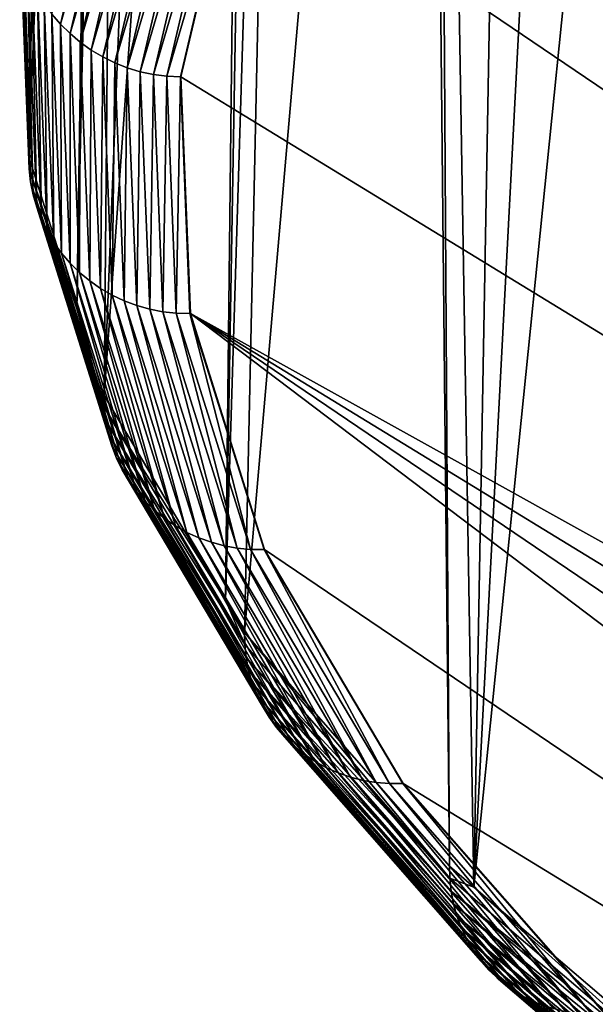
# Model space of a CAD drawing. Extents: x -65 to 65, y -42 to 13.
# Drawn here: x -65 to -62, y -29 to -24 of the extents above; entities that cross this region are included whole.
import ezdxf

# ---------------------------------------------------------------- set-up
doc = ezdxf.new("R2010")
doc.units = 0
doc.header["$MEASUREMENT"] = 0
doc.layers.add('L3', color=7, linetype='Continuous')

msp = doc.modelspace()

# ---------------------------------------------------------------- linework, layer by layer
at = {"layer": 'L3', "color": 7}
for points in [[(-64.56805, -24.94875, 210.3427), (-64.38564, -13.58544, 212.4508), (-64.596, -24.24774, 207.7265)], [(-64.56805, -24.94875, 210.3427), (-64.36143, -13.84887, 213.4339), (-64.38564, -13.58544, 212.4508)], [(-64.16214, -14.56807, 216.118), (-64.36143, -13.84887, 213.4339), (-64.56805, -24.94875, 210.3427)], [(-64.56805, -24.94875, 210.3427), (-64.33129, -25.70124, 213.1511), (-64.16214, -14.56807, 216.118)], [(-64.33129, -25.70124, 213.1511), (-64.14099, -14.64435, 216.4027), (-64.16214, -14.56807, 216.118)], [(-64.33129, -25.70124, 213.1511), (-64.0925, -14.74895, 216.793), (-64.14099, -14.64435, 216.4027)], [(-64.19601, -26.13118, 214.7556), (-64.0925, -14.74895, 216.793), (-64.33129, -25.70124, 213.1511)], [(-64.19601, -26.13118, 214.7556), (-63.77386, -15.4362, 219.3579), (-64.0925, -14.74895, 216.793)], [(-63.46884, -15.90382, 221.1031), (-63.77386, -15.4362, 219.3579), (-64.19601, -26.13118, 214.7556)], [(-63.59587, -27.14396, 218.5354), (-63.46884, -15.90382, 221.1031), (-64.19601, -26.13118, 214.7556)], [(-63.59587, -27.14396, 218.5354), (-63.40235, -16.00574, 221.4834), (-63.46884, -15.90382, 221.1031)], [(-63.40235, -16.00574, 221.4834), (-63.59587, -27.14396, 218.5354), (-63.26089, -16.2226, 222.2928)], [(-63.26089, -16.2226, 222.2928), (-63.59587, -27.14396, 218.5354), (-63.50114, -27.30382, 219.132)], [(-63.26089, -16.2226, 222.2928), (-63.50114, -27.30382, 219.132), (-62.60324, -17.00175, 225.2006)], [(-62.60324, -17.00175, 225.2006), (-63.50114, -27.30382, 219.132), (-62.48691, -28.46076, 223.4497)], [(-62.60324, -17.00175, 225.2006), (-62.48691, -28.46076, 223.4497), (-62.55749, -17.04575, 225.3648)], [(-62.55749, -17.04575, 225.3648), (-62.48691, -28.46076, 223.4497), (-62.36618, -28.56395, 223.8348)], [(-62.55749, -17.04575, 225.3648), (-62.36618, -28.56395, 223.8348), (-62.1673, -17.42098, 226.7652)], [(-62.36618, -28.56395, 223.8348), (-61.80242, -17.77187, 228.0747), (-62.1673, -17.42098, 226.7652)], [(-62.36618, -28.56395, 223.8348), (-61.31281, -18.16647, 229.5474), (-61.80242, -17.77187, 228.0747)], [(-61.15844, -29.59619, 227.6872), (-61.31281, -18.16647, 229.5474), (-62.36618, -28.56395, 223.8348)], [(-62.03746, -21.0751, 192.7412), (-60.81515, -19.94695, 188.5309), (-43.26822, -37.1169, 252.61)], [(-43.26822, -37.1169, 252.61), (-62.94778, -22.22284, 197.0246), (-62.03746, -21.0751, 192.7412)], [(-43.26822, -37.1169, 252.61), (-63.54154, -23.38438, 201.3595), (-62.94778, -22.22284, 197.0246)], [(-64.41166, -24.29263, 205.7787), (-64.45416, -24.24241, 205.7911), (-64.1349, -23.11219, 201.3733)], [(-64.08843, -23.15968, 201.3652), (-64.41166, -24.29263, 205.7787), (-64.1349, -23.11219, 201.3733)], [(-64.36498, -24.33926, 205.7674), (-64.41166, -24.29263, 205.7787), (-64.08843, -23.15968, 201.3652)], [(-64.03812, -23.20333, 201.3585), (-64.36498, -24.33926, 205.7674), (-64.08843, -23.15968, 201.3652)], [(-64.31447, -24.38199, 205.7573), (-64.36498, -24.33926, 205.7674), (-64.03812, -23.20333, 201.3585)], [(-63.98435, -23.24284, 201.3533), (-64.31447, -24.38199, 205.7573), (-64.03812, -23.20333, 201.3585)], [(-64.26046, -24.42051, 205.7484), (-64.31447, -24.38199, 205.7573), (-63.98435, -23.24284, 201.3533)], [(-63.92747, -23.27794, 201.3495), (-64.26046, -24.42051, 205.7484), (-63.98435, -23.24284, 201.3533)], [(-64.20334, -24.45455, 205.7407), (-64.26046, -24.42051, 205.7484), (-63.92747, -23.27794, 201.3495)], [(-63.86789, -23.30836, 201.3473), (-64.20334, -24.45455, 205.7407), (-63.92747, -23.27794, 201.3495)], [(-64.1435, -24.48389, 205.7344), (-64.20334, -24.45455, 205.7407), (-63.86789, -23.30836, 201.3473)], [(-63.80603, -23.33391, 201.3467), (-64.1435, -24.48389, 205.7344), (-63.86789, -23.30836, 201.3473)], [(-64.08137, -24.5083, 205.7295), (-64.1435, -24.48389, 205.7344), (-63.80603, -23.33391, 201.3467)], [(-63.74231, -23.35441, 201.3475), (-64.08137, -24.5083, 205.7295), (-63.80603, -23.33391, 201.3467)], [(-64.01738, -24.52762, 205.726), (-64.08137, -24.5083, 205.7295), (-63.74231, -23.35441, 201.3475)], [(-63.67719, -23.3697, 201.3499), (-64.01738, -24.52762, 205.726), (-63.74231, -23.35441, 201.3475)], [(-63.95198, -24.54171, 205.7239), (-64.01738, -24.52762, 205.726), (-63.67719, -23.3697, 201.3499)], [(-63.61112, -23.37969, 201.3538), (-63.95198, -24.54171, 205.7239), (-63.67719, -23.3697, 201.3499)], [(-63.88562, -24.55048, 205.7233), (-63.95198, -24.54171, 205.7239), (-63.61112, -23.37969, 201.3538)], [(-63.54456, -23.3843, 201.3592), (-63.88562, -24.55048, 205.7233), (-63.61112, -23.37969, 201.3538)], [(-63.81878, -24.55387, 205.7241), (-63.88562, -24.55048, 205.7233), (-63.54456, -23.3843, 201.3592)], [(-63.81574, -24.55389, 205.7242), (-63.81878, -24.55387, 205.7241), (-63.54456, -23.3843, 201.3592)], [(-63.81574, -24.55389, 205.7242), (-63.54456, -23.3843, 201.3592), (-63.54154, -23.38438, 201.3595)], [(-63.81574, -24.55389, 205.7242), (-63.54154, -23.38438, 201.3595), (-43.26822, -37.1169, 252.61)], [(-64.596, -24.24774, 207.7265), (-64.61402, -23.82269, 205.8994), (-64.56671, -25.00895, 210.3265)], [(-64.60718, -23.88705, 205.8823), (-64.56671, -25.00895, 210.3265), (-64.61402, -23.82269, 205.8994)], [(-64.59481, -23.95067, 205.8656), (-64.55988, -25.07319, 210.309), (-64.60718, -23.88705, 205.8823)], [(-64.55988, -25.07319, 210.309), (-64.56671, -25.00895, 210.3265), (-64.60718, -23.88705, 205.8823)], [(-64.57698, -24.0131, 205.8493), (-64.54751, -25.13658, 210.2914), (-64.59481, -23.95067, 205.8656)], [(-64.54751, -25.13658, 210.2914), (-64.55988, -25.07319, 210.309), (-64.59481, -23.95067, 205.8656)], [(-64.55381, -24.07391, 205.8336), (-64.52969, -25.19868, 210.274), (-64.57698, -24.0131, 205.8493)], [(-64.52969, -25.19868, 210.274), (-64.54751, -25.13658, 210.2914), (-64.57698, -24.0131, 205.8493)], [(-64.52549, -24.13267, 205.8186), (-64.50655, -25.25907, 210.2567), (-64.55381, -24.07391, 205.8336)], [(-64.50655, -25.25907, 210.2567), (-64.52969, -25.19868, 210.274), (-64.55381, -24.07391, 205.8336)], [(-64.49219, -24.18897, 205.8044), (-64.47823, -25.31731, 210.2397), (-64.52549, -24.13267, 205.8186)], [(-64.47823, -25.31731, 210.2397), (-64.50655, -25.25907, 210.2567), (-64.52549, -24.13267, 205.8186)], [(-64.45416, -24.24241, 205.7911), (-64.44497, -25.37299, 210.2232), (-64.49219, -24.18897, 205.8044)], [(-64.44497, -25.37299, 210.2232), (-64.47823, -25.31731, 210.2397), (-64.49219, -24.18897, 205.8044)], [(-64.596, -24.24774, 207.7265), (-64.56671, -25.00895, 210.3265), (-64.56805, -24.94875, 210.3427)], [(-64.41166, -24.29263, 205.7787), (-64.40696, -25.42574, 210.2073), (-64.45416, -24.24241, 205.7911)], [(-64.40696, -25.42574, 210.2073), (-64.44497, -25.37299, 210.2232), (-64.45416, -24.24241, 205.7911)], [(-64.36498, -24.33926, 205.7674), (-64.36449, -25.47517, 210.192), (-64.41166, -24.29263, 205.7787)], [(-64.36449, -25.47517, 210.192), (-64.40696, -25.42574, 210.2073), (-64.41166, -24.29263, 205.7787)], [(-64.31447, -24.38199, 205.7573), (-64.31785, -25.52095, 210.1776), (-64.36498, -24.33926, 205.7674)], [(-64.31785, -25.52095, 210.1776), (-64.36449, -25.47517, 210.192), (-64.36498, -24.33926, 205.7674)], [(-64.26737, -25.56275, 210.164), (-64.31785, -25.52095, 210.1776), (-64.31447, -24.38199, 205.7573)], [(-64.26046, -24.42051, 205.7484), (-64.26737, -25.56275, 210.164), (-64.31447, -24.38199, 205.7573)], [(-64.2134, -25.60028, 210.1513), (-64.26737, -25.56275, 210.164), (-64.26046, -24.42051, 205.7484)], [(-64.20334, -24.45455, 205.7407), (-64.2134, -25.60028, 210.1513), (-64.26046, -24.42051, 205.7484)], [(-64.15632, -25.63327, 210.1398), (-64.2134, -25.60028, 210.1513), (-64.20334, -24.45455, 205.7407)], [(-64.1435, -24.48389, 205.7344), (-64.15632, -25.63327, 210.1398), (-64.20334, -24.45455, 205.7407)], [(-64.09653, -25.66151, 210.1294), (-64.15632, -25.63327, 210.1398), (-64.1435, -24.48389, 205.7344)], [(-64.08137, -24.5083, 205.7295), (-64.09653, -25.66151, 210.1294), (-64.1435, -24.48389, 205.7344)], [(-64.03445, -25.68478, 210.1202), (-64.09653, -25.66151, 210.1294), (-64.08137, -24.5083, 205.7295)], [(-64.01738, -24.52762, 205.726), (-64.03445, -25.68478, 210.1202), (-64.08137, -24.5083, 205.7295)], [(-63.97051, -25.70292, 210.1123), (-64.03445, -25.68478, 210.1202), (-64.01738, -24.52762, 205.726)], [(-63.95198, -24.54171, 205.7239), (-63.97051, -25.70292, 210.1123), (-64.01738, -24.52762, 205.726)], [(-63.90515, -25.71582, 210.1058), (-63.97051, -25.70292, 210.1123), (-63.95198, -24.54171, 205.7239)], [(-63.88562, -24.55048, 205.7233), (-63.90515, -25.71582, 210.1058), (-63.95198, -24.54171, 205.7239)], [(-63.83885, -25.72337, 210.1006), (-63.90515, -25.71582, 210.1058), (-63.88562, -24.55048, 205.7233)], [(-63.81878, -24.55387, 205.7241), (-63.83885, -25.72337, 210.1006), (-63.88562, -24.55048, 205.7233)], [(-63.77205, -25.72553, 210.0968), (-63.83885, -25.72337, 210.1006), (-63.81878, -24.55387, 205.7241)], [(-63.76901, -25.7255, 210.0967), (-63.77205, -25.72553, 210.0968), (-63.81878, -24.55387, 205.7241)], [(-63.76901, -25.7255, 210.0967), (-63.81878, -24.55387, 205.7241), (-63.81574, -24.55389, 205.7242)], [(-43.26822, -37.1169, 252.61), (-63.76901, -25.7255, 210.0967), (-63.81574, -24.55389, 205.7242)], [(-64.56805, -24.94875, 210.3427), (-64.56671, -25.00895, 210.3265), (-64.33129, -25.70124, 213.1511)], [(-64.33129, -25.70124, 213.1511), (-64.56671, -25.00895, 210.3265), (-64.19468, -26.19136, 214.7394)], [(-64.55988, -25.07319, 210.309), (-64.19468, -26.19136, 214.7394), (-64.56671, -25.00895, 210.3265)], [(-64.54751, -25.13658, 210.2914), (-64.18789, -26.25547, 214.7214), (-64.55988, -25.07319, 210.309)], [(-64.18789, -26.25547, 214.7214), (-64.19468, -26.19136, 214.7394), (-64.55988, -25.07319, 210.309)], [(-64.52969, -25.19868, 210.274), (-64.17559, -26.31864, 214.7029), (-64.54751, -25.13658, 210.2914)], [(-64.17559, -26.31864, 214.7029), (-64.18789, -26.25547, 214.7214), (-64.54751, -25.13658, 210.2914)], [(-64.50655, -25.25907, 210.2567), (-64.15787, -26.38041, 214.6842), (-64.52969, -25.19868, 210.274)], [(-64.15787, -26.38041, 214.6842), (-64.17559, -26.31864, 214.7029), (-64.52969, -25.19868, 210.274)], [(-64.47823, -25.31731, 210.2397), (-64.13487, -26.44037, 214.6654), (-64.50655, -25.25907, 210.2567)], [(-64.13487, -26.44037, 214.6654), (-64.15787, -26.38041, 214.6842), (-64.50655, -25.25907, 210.2567)], [(-64.44497, -25.37299, 210.2232), (-64.10673, -26.4981, 214.6465), (-64.47823, -25.31731, 210.2397)], [(-64.10673, -26.4981, 214.6465), (-64.13487, -26.44037, 214.6654), (-64.47823, -25.31731, 210.2397)], [(-64.40696, -25.42574, 210.2073), (-64.07364, -26.55317, 214.6277), (-64.44497, -25.37299, 210.2232)], [(-64.07364, -26.55317, 214.6277), (-64.10673, -26.4981, 214.6465), (-64.44497, -25.37299, 210.2232)], [(-64.36449, -25.47517, 210.192), (-64.03586, -26.60522, 214.6092), (-64.40696, -25.42574, 210.2073)], [(-64.03586, -26.60522, 214.6092), (-64.07364, -26.55317, 214.6277), (-64.40696, -25.42574, 210.2073)], [(-64.31785, -25.52095, 210.1776), (-63.99363, -26.65388, 214.591), (-64.36449, -25.47517, 210.192)], [(-63.99363, -26.65388, 214.591), (-64.03586, -26.60522, 214.6092), (-64.36449, -25.47517, 210.192)], [(-64.26737, -25.56275, 210.164), (-63.94726, -26.6988, 214.5734), (-64.31785, -25.52095, 210.1776)], [(-63.94726, -26.6988, 214.5734), (-63.99363, -26.65388, 214.591), (-64.31785, -25.52095, 210.1776)], [(-64.2134, -25.60028, 210.1513), (-63.89707, -26.73968, 214.5563), (-64.26737, -25.56275, 210.164)], [(-63.89707, -26.73968, 214.5563), (-63.94726, -26.6988, 214.5734), (-64.26737, -25.56275, 210.164)], [(-64.15632, -25.63327, 210.1398), (-63.84341, -26.77622, 214.54), (-64.2134, -25.60028, 210.1513)], [(-63.84341, -26.77622, 214.54), (-63.89707, -26.73968, 214.5563), (-64.2134, -25.60028, 210.1513)], [(-64.09653, -25.66151, 210.1294), (-63.78666, -26.80817, 214.5246), (-64.15632, -25.63327, 210.1398)], [(-63.78666, -26.80817, 214.5246), (-63.84341, -26.77622, 214.54), (-64.15632, -25.63327, 210.1398)], [(-64.03445, -25.68478, 210.1202), (-63.72721, -26.83531, 214.5101), (-64.09653, -25.66151, 210.1294)], [(-63.72721, -26.83531, 214.5101), (-63.78666, -26.80817, 214.5246), (-64.09653, -25.66151, 210.1294)], [(-63.97051, -25.70292, 210.1123), (-63.66549, -26.85744, 214.4966), (-64.03445, -25.68478, 210.1202)], [(-63.66549, -26.85744, 214.4966), (-63.72721, -26.83531, 214.5101), (-64.03445, -25.68478, 210.1202)], [(-64.33129, -25.70124, 213.1511), (-64.19468, -26.19136, 214.7394), (-64.19601, -26.13118, 214.7556)], [(-63.90515, -25.71582, 210.1058), (-63.60191, -26.87441, 214.4844), (-63.97051, -25.70292, 210.1123)], [(-63.60191, -26.87441, 214.4844), (-63.66549, -26.85744, 214.4966), (-63.97051, -25.70292, 210.1123)], [(-63.83885, -25.72337, 210.1006), (-63.53693, -26.88611, 214.4734), (-63.90515, -25.71582, 210.1058)], [(-63.53693, -26.88611, 214.4734), (-63.60191, -26.87441, 214.4844), (-63.90515, -25.71582, 210.1058)], [(-63.77205, -25.72553, 210.0968), (-63.47101, -26.89245, 214.4637), (-63.83885, -25.72337, 210.1006)], [(-63.47101, -26.89245, 214.4637), (-63.53693, -26.88611, 214.4734), (-63.83885, -25.72337, 210.1006)], [(-63.40158, -26.8933, 214.455), (-63.77205, -25.72553, 210.0968), (-63.76901, -25.7255, 210.0967)], [(-63.40158, -26.8933, 214.455), (-63.4046, -26.89339, 214.4553), (-63.77205, -25.72553, 210.0968)], [(-63.4046, -26.89339, 214.4553), (-63.47101, -26.89245, 214.4637), (-63.77205, -25.72553, 210.0968)], [(-46.48576, -36.29269, 249.534), (-63.76901, -25.7255, 210.0967), (-43.26822, -37.1169, 252.61)], [(-46.48576, -36.29269, 249.534), (-49.46951, -35.41154, 246.2455), (-63.76901, -25.7255, 210.0967)], [(-63.76901, -25.7255, 210.0967), (-49.46951, -35.41154, 246.2455), (-52.20447, -34.47787, 242.761)], [(-63.76901, -25.7255, 210.0967), (-52.20447, -34.47787, 242.761), (-63.40158, -26.8933, 214.455)], [(-64.19601, -26.13118, 214.7556), (-64.19468, -26.19136, 214.7394), (-63.59587, -27.14396, 218.5354)], [(-63.59587, -27.14396, 218.5354), (-64.19468, -26.19136, 214.7394), (-63.49982, -27.36397, 219.1156)], [(-64.18789, -26.25547, 214.7214), (-63.49982, -27.36397, 219.1156), (-64.19468, -26.19136, 214.7394)], [(-64.17559, -26.31864, 214.7029), (-63.4931, -27.42796, 219.0971), (-64.18789, -26.25547, 214.7214)], [(-63.4931, -27.42796, 219.0971), (-63.49982, -27.36397, 219.1156), (-64.18789, -26.25547, 214.7214)], [(-64.15787, -26.38041, 214.6842), (-63.48094, -27.4909, 219.0779), (-64.17559, -26.31864, 214.7029)], [(-63.48094, -27.4909, 219.0779), (-63.4931, -27.42796, 219.0971), (-64.17559, -26.31864, 214.7029)], [(-64.13487, -26.44037, 214.6654), (-63.46341, -27.55236, 219.058), (-64.15787, -26.38041, 214.6842)], [(-63.46341, -27.55236, 219.058), (-63.48094, -27.4909, 219.0779), (-64.15787, -26.38041, 214.6842)], [(-64.10673, -26.4981, 214.6465), (-63.44065, -27.61189, 219.0375), (-64.13487, -26.44037, 214.6654)], [(-63.44065, -27.61189, 219.0375), (-63.46341, -27.55236, 219.058), (-64.13487, -26.44037, 214.6654)], [(-64.07364, -26.55317, 214.6277), (-63.41282, -27.6691, 219.0167), (-64.10673, -26.4981, 214.6465)], [(-63.41282, -27.6691, 219.0167), (-63.44065, -27.61189, 219.0375), (-64.10673, -26.4981, 214.6465)], [(-64.03586, -26.60522, 214.6092), (-63.38009, -27.72357, 218.9957), (-64.07364, -26.55317, 214.6277)], [(-63.38009, -27.72357, 218.9957), (-63.41282, -27.6691, 219.0167), (-64.07364, -26.55317, 214.6277)], [(-63.99363, -26.65388, 214.591), (-63.34271, -27.77493, 218.9746), (-64.03586, -26.60522, 214.6092)], [(-63.34271, -27.77493, 218.9746), (-63.38009, -27.72357, 218.9957), (-64.03586, -26.60522, 214.6092)], [(-63.94726, -26.6988, 214.5734), (-63.30094, -27.82282, 218.9536), (-63.99363, -26.65388, 214.591)], [(-63.30094, -27.82282, 218.9536), (-63.34271, -27.77493, 218.9746), (-63.99363, -26.65388, 214.591)], [(-63.89707, -26.73968, 214.5563), (-63.25508, -27.86689, 218.9327), (-63.94726, -26.6988, 214.5734)], [(-63.25508, -27.86689, 218.9327), (-63.30094, -27.82282, 218.9536), (-63.94726, -26.6988, 214.5734)], [(-63.84341, -26.77622, 214.54), (-63.20544, -27.90685, 218.9123), (-63.89707, -26.73968, 214.5563)], [(-63.20544, -27.90685, 218.9123), (-63.25508, -27.86689, 218.9327), (-63.89707, -26.73968, 214.5563)], [(-63.78666, -26.80817, 214.5246), (-63.15236, -27.94241, 218.8923), (-63.84341, -26.77622, 214.54)], [(-63.15236, -27.94241, 218.8923), (-63.20544, -27.90685, 218.9123), (-63.84341, -26.77622, 214.54)], [(-63.72721, -26.83531, 214.5101), (-63.09622, -27.97333, 218.873), (-63.78666, -26.80817, 214.5246)], [(-63.09622, -27.97333, 218.873), (-63.15236, -27.94241, 218.8923), (-63.78666, -26.80817, 214.5246)], [(-63.66549, -26.85744, 214.4966), (-63.03741, -27.99938, 218.8544), (-63.72721, -26.83531, 214.5101)], [(-63.03741, -27.99938, 218.8544), (-63.09622, -27.97333, 218.873), (-63.72721, -26.83531, 214.5101)], [(-63.60191, -26.87441, 214.4844), (-62.97635, -28.02038, 218.8368), (-63.66549, -26.85744, 214.4966)], [(-62.97635, -28.02038, 218.8368), (-63.03741, -27.99938, 218.8544), (-63.66549, -26.85744, 214.4966)], [(-63.53693, -26.88611, 214.4734), (-62.91347, -28.0362, 218.8202), (-63.60191, -26.87441, 214.4844)], [(-62.91347, -28.0362, 218.8202), (-62.97635, -28.02038, 218.8368), (-63.60191, -26.87441, 214.4844)], [(-63.47101, -26.89245, 214.4637), (-62.84919, -28.04671, 218.8048), (-63.53693, -26.88611, 214.4734)], [(-62.84919, -28.04671, 218.8048), (-62.91347, -28.0362, 218.8202), (-63.53693, -26.88611, 214.4734)], [(-63.4046, -26.89339, 214.4553), (-62.78399, -28.05184, 218.7906), (-63.47101, -26.89245, 214.4637)], [(-62.78399, -28.05184, 218.7906), (-62.84919, -28.04671, 218.8048), (-63.47101, -26.89245, 214.4637)], [(-62.71531, -28.05142, 218.7772), (-63.4046, -26.89339, 214.4553), (-63.40158, -26.8933, 214.455)], [(-62.71531, -28.05142, 218.7772), (-62.71829, -28.05157, 218.7777), (-63.4046, -26.89339, 214.4553)], [(-62.71829, -28.05157, 218.7777), (-62.78399, -28.05184, 218.7906), (-63.4046, -26.89339, 214.4553)], [(-63.40158, -26.8933, 214.455), (-52.20447, -34.47787, 242.761), (-62.71531, -28.05142, 218.7772)], [(-63.59587, -27.14396, 218.5354), (-63.49982, -27.36397, 219.1156), (-63.50114, -27.30382, 219.132)], [(-63.50114, -27.30382, 219.132), (-63.49982, -27.36397, 219.1156), (-62.48562, -28.52089, 223.4333)], [(-63.50114, -27.30382, 219.132), (-62.48562, -28.52089, 223.4333), (-62.48691, -28.46076, 223.4497)], [(-63.4931, -27.42796, 219.0971), (-62.48562, -28.52089, 223.4333), (-63.49982, -27.36397, 219.1156)], [(-63.48094, -27.4909, 219.0779), (-62.479, -28.58475, 223.4143), (-63.4931, -27.42796, 219.0971)], [(-62.479, -28.58475, 223.4143), (-62.48562, -28.52089, 223.4333), (-63.4931, -27.42796, 219.0971)], [(-63.46341, -27.55236, 219.058), (-62.46703, -28.64747, 223.3943), (-63.48094, -27.4909, 219.0779)], [(-62.46703, -28.64747, 223.3943), (-62.479, -28.58475, 223.4143), (-63.48094, -27.4909, 219.0779)], [(-63.44065, -27.61189, 219.0375), (-62.44979, -28.70861, 223.3732), (-63.46341, -27.55236, 219.058)], [(-62.44979, -28.70861, 223.3732), (-62.46703, -28.64747, 223.3943), (-63.46341, -27.55236, 219.058)], [(-63.41282, -27.6691, 219.0167), (-62.42739, -28.76773, 223.3512), (-63.44065, -27.61189, 219.0375)], [(-62.42739, -28.76773, 223.3512), (-62.44979, -28.70861, 223.3732), (-63.44065, -27.61189, 219.0375)], [(-63.38009, -27.72357, 218.9957), (-62.4, -28.82443, 223.3285), (-63.41282, -27.6691, 219.0167)], [(-62.4, -28.82443, 223.3285), (-62.42739, -28.76773, 223.3512), (-63.41282, -27.6691, 219.0167)], [(-63.34271, -27.77493, 218.9746), (-62.3678, -28.87831, 223.3052), (-63.38009, -27.72357, 218.9957)], [(-62.3678, -28.87831, 223.3052), (-62.4, -28.82443, 223.3285), (-63.38009, -27.72357, 218.9957)], [(-63.30094, -27.82282, 218.9536), (-62.33102, -28.92899, 223.2816), (-63.34271, -27.77493, 218.9746)], [(-62.33102, -28.92899, 223.2816), (-62.3678, -28.87831, 223.3052), (-63.34271, -27.77493, 218.9746)], [(-63.25508, -27.86689, 218.9327), (-62.28992, -28.97611, 223.2577), (-63.30094, -27.82282, 218.9536)], [(-62.28992, -28.97611, 223.2577), (-62.33102, -28.92899, 223.2816), (-63.30094, -27.82282, 218.9536)], [(-63.20544, -27.90685, 218.9123), (-62.24478, -29.01935, 223.2338), (-63.25508, -27.86689, 218.9327)], [(-62.24478, -29.01935, 223.2338), (-62.28992, -28.97611, 223.2577), (-63.25508, -27.86689, 218.9327)], [(-63.15236, -27.94241, 218.8923), (-62.19593, -29.05841, 223.2099), (-63.20544, -27.90685, 218.9123)], [(-62.19593, -29.05841, 223.2099), (-62.24478, -29.01935, 223.2338), (-63.20544, -27.90685, 218.9123)], [(-63.09622, -27.97333, 218.873), (-62.1437, -29.093, 223.1863), (-63.15236, -27.94241, 218.8923)], [(-62.1437, -29.093, 223.1863), (-62.19593, -29.05841, 223.2099), (-63.15236, -27.94241, 218.8923)], [(-63.03741, -27.99938, 218.8544), (-62.08846, -29.12289, 223.1632), (-63.09622, -27.97333, 218.873)], [(-62.08846, -29.12289, 223.1632), (-62.1437, -29.093, 223.1863), (-63.09622, -27.97333, 218.873)], [(-62.97635, -28.02038, 218.8368), (-62.03059, -29.14787, 223.1407), (-63.03741, -27.99938, 218.8544)], [(-62.03059, -29.14787, 223.1407), (-62.08846, -29.12289, 223.1632), (-63.03741, -27.99938, 218.8544)], [(-62.91347, -28.0362, 218.8202), (-61.97051, -29.16777, 223.1189), (-62.97635, -28.02038, 218.8368)], [(-61.97051, -29.16777, 223.1189), (-62.03059, -29.14787, 223.1407), (-62.97635, -28.02038, 218.8368)], [(-62.84919, -28.04671, 218.8048), (-61.90863, -29.18243, 223.098), (-62.91347, -28.0362, 218.8202)], [(-61.90863, -29.18243, 223.098), (-61.97051, -29.16777, 223.1189), (-62.91347, -28.0362, 218.8202)], [(-62.78399, -28.05184, 218.7906), (-61.84538, -29.19177, 223.0782), (-62.84919, -28.04671, 218.8048)], [(-61.84538, -29.19177, 223.0782), (-61.90863, -29.18243, 223.098), (-62.84919, -28.04671, 218.8048)], [(-62.71829, -28.05157, 218.7777), (-61.78121, -29.19572, 223.0596), (-62.78399, -28.05184, 218.7906)], [(-61.78121, -29.19572, 223.0596), (-61.84538, -29.19177, 223.0782), (-62.78399, -28.05184, 218.7906)], [(-61.71363, -29.19405, 223.0415), (-62.71829, -28.05157, 218.7777), (-62.71531, -28.05142, 218.7772)], [(-61.71363, -29.19405, 223.0415), (-61.71657, -29.19425, 223.0423), (-62.71829, -28.05157, 218.7777)], [(-61.71657, -29.19425, 223.0423), (-61.78121, -29.19572, 223.0596), (-62.71829, -28.05157, 218.7777)], [(-52.20447, -34.47787, 242.761), (-61.71363, -29.19405, 223.0415), (-62.71531, -28.05142, 218.7772)], [(-62.48691, -28.46076, 223.4497), (-62.48562, -28.52089, 223.4333), (-62.36618, -28.56395, 223.8348)], [(-62.36618, -28.56395, 223.8348), (-62.48562, -28.52089, 223.4333), (-61.15717, -29.6563, 227.6707)], [(-62.479, -28.58475, 223.4143), (-61.15717, -29.6563, 227.6707), (-62.48562, -28.52089, 223.4333)], [(-62.36618, -28.56395, 223.8348), (-61.15717, -29.6563, 227.6707), (-61.15844, -29.59619, 227.6872)], [(-62.46703, -28.64747, 223.3943), (-61.1507, -29.72004, 227.6513), (-62.479, -28.58475, 223.4143)], [(-61.1507, -29.72004, 227.6513), (-61.15717, -29.6563, 227.6707), (-62.479, -28.58475, 223.4143)], [(-62.44979, -28.70861, 223.3732), (-61.13898, -29.78254, 227.6304), (-62.46703, -28.64747, 223.3943)], [(-61.13898, -29.78254, 227.6304), (-61.1507, -29.72004, 227.6513), (-62.46703, -28.64747, 223.3943)], [(-62.42739, -28.76773, 223.3512), (-61.1221, -29.84336, 227.6081), (-62.44979, -28.70861, 223.3732)], [(-61.1221, -29.84336, 227.6081), (-61.13898, -29.78254, 227.6304), (-62.44979, -28.70861, 223.3732)], [(-62.4, -28.82443, 223.3285), (-61.10018, -29.90208, 227.5846), (-62.42739, -28.76773, 223.3512)], [(-61.10018, -29.90208, 227.5846), (-61.1221, -29.84336, 227.6081), (-62.42739, -28.76773, 223.3512)], [(-62.3678, -28.87831, 223.3052), (-61.07337, -29.95828, 227.5601), (-62.4, -28.82443, 223.3285)], [(-61.07337, -29.95828, 227.5601), (-61.10018, -29.90208, 227.5846), (-62.4, -28.82443, 223.3285)], [(-62.33102, -28.92899, 223.2816), (-61.04185, -30.01157, 227.5346), (-62.3678, -28.87831, 223.3052)], [(-61.04185, -30.01157, 227.5346), (-61.07337, -29.95828, 227.5601), (-62.3678, -28.87831, 223.3052)], [(-62.28992, -28.97611, 223.2577), (-61.00586, -30.06158, 227.5085), (-62.33102, -28.92899, 223.2816)], [(-61.00586, -30.06158, 227.5085), (-61.04185, -30.01157, 227.5346), (-62.33102, -28.92899, 223.2816)], [(-62.24478, -29.01935, 223.2338), (-60.96563, -30.10796, 227.4818), (-62.28992, -28.97611, 223.2577)], [(-60.96563, -30.10796, 227.4818), (-61.00586, -30.06158, 227.5085), (-62.28992, -28.97611, 223.2577)], [(-62.19593, -29.05841, 223.2099), (-60.92146, -30.15038, 227.4548), (-62.24478, -29.01935, 223.2338)], [(-60.92146, -30.15038, 227.4548), (-60.96563, -30.10796, 227.4818), (-62.24478, -29.01935, 223.2338)], [(-62.1437, -29.093, 223.1863), (-60.87364, -30.18855, 227.4277), (-62.19593, -29.05841, 223.2099)], [(-60.87364, -30.18855, 227.4277), (-60.92146, -30.15038, 227.4548), (-62.19593, -29.05841, 223.2099)], [(-62.08846, -29.12289, 223.1632), (-60.82252, -30.22219, 227.4006), (-62.1437, -29.093, 223.1863)], [(-60.82252, -30.22219, 227.4006), (-60.87364, -30.18855, 227.4277), (-62.1437, -29.093, 223.1863)], [(-62.03059, -29.14787, 223.1407), (-60.76846, -30.25108, 227.3737), (-62.08846, -29.12289, 223.1632)], [(-60.76846, -30.25108, 227.3737), (-60.82252, -30.22219, 227.4006), (-62.08846, -29.12289, 223.1632)]]:
    msp.add_3dface(points, dxfattribs=at)

doc.saveas('drawing.dxf')
